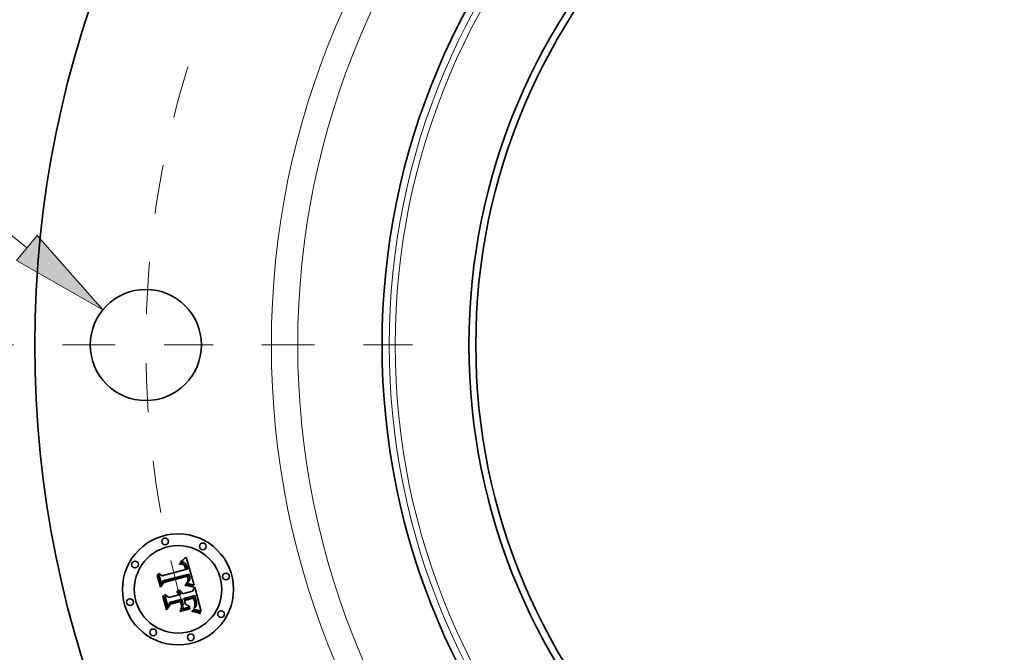
# Model space of a CAD drawing. Extents: x 0 to 10.8, y 0 to 8.3.
# Drawn here: x 1.3 to 3.3, y 4.8 to 6.1 of the extents above; entities that cross this region are included whole.
import ezdxf
from ezdxf.enums import TextEntityAlignment as Align

# ---------------------------------------------------------------- set-up
doc = ezdxf.new("R2010")
doc.units = 0
doc.header["$MEASUREMENT"] = 0
doc.linetypes.add('DASHDOT', pattern=[18.5, 12, -3, 0.5, -3])
doc.layers.get('0').update_dxf_attribs({"lineweight": 13})
doc.styles.get("Standard").update_dxf_attribs({"font": 'isocp.shx'})

# ---------------------------------------------------------------- blocks, each defined once
blk = doc.blocks.new('BLOCK9')
at = {"color": 172, "lineweight": 13, "ltscale": 0.008399}
blk.add_line((-10.7671, 1.8511), (-11.103, 1.8511), dxfattribs=at)
at = {"color": 172, "lineweight": 13, "ltscale": 0.03937}
blk.add_line((-9.5696, 0.8733), (-10.7671, 1.8511), dxfattribs=at)
blk.add_lwpolyline([(-9.6624, 0.7596), (-8.8873, 0.3162), (-9.4767, 0.987)], close=True, dxfattribs=at)
blk.add_solid([(-9.6624, 0.7596), (-8.8873, 0.3162), (-9.6624, 0.7596), (-9.4767, 0.987)], dxfattribs=at)
for s, height, p, p2 in [('%%c', 0.43347, (-12.9603, 1.6343), (-12.5268, 1.6343)), ('1', 0.4335, (-12.0864, 1.6343), (-11.7732, 1.6343)), ('"', 0.4335, (-11.7732, 1.6343), (-11.4553, 1.6343))]:
    blk.add_text(s, height=height, dxfattribs=at).set_placement(p, p2, align=Align.FIT)
blk = doc.blocks.new('BLOCK11')
at = {"color": 7, "linetype": 'DASHDOT', "lineweight": 13, "ltscale": 0.03937}
blk.add_line((-11.0423, 0), (-5.9577, 0), dxfattribs=at)
blk.add_arc((0, 0), 8.5, 162.86301, 197.13699, dxfattribs=at)

msp = doc.modelspace()

# ---------------------------------------------------------------- linework, layer by layer
at = {"color": 7, "lineweight": 35, "ltscale": 4.35823e-05}
msp.add_line((1.6305, 4.9679), (1.6316, 4.9693), dxfattribs=at)
at = {"color": 7, "lineweight": 35, "ltscale": 3.77707e-05}
msp.add_line((1.6316, 4.9693), (1.6329, 4.9702), dxfattribs=at)
at = {"color": 7, "lineweight": 35, "ltscale": 2.85161e-05}
msp.add_line((1.6328, 4.9683), (1.6317, 4.9682), dxfattribs=at)
at = {"color": 7, "lineweight": 35, "ltscale": 2.69116e-05}
msp.add_line((1.6339, 4.9684), (1.6328, 4.9683), dxfattribs=at)
at = {"color": 7, "lineweight": 35, "ltscale": 3.89173e-05}
msp.add_line((1.6329, 4.9702), (1.6341, 4.9711), dxfattribs=at)
at = {"color": 7, "lineweight": 35, "ltscale": 2.54173e-05}
msp.add_line((1.6349, 4.9685), (1.6339, 4.9684), dxfattribs=at)
at = {"color": 7, "lineweight": 35, "ltscale": 4.00693e-05}
msp.add_line((1.6341, 4.9711), (1.6354, 4.972), dxfattribs=at)
at = {"color": 7, "lineweight": 35, "ltscale": 2.40144e-05}
msp.add_line((1.6359, 4.9684), (1.6349, 4.9685), dxfattribs=at)
at = {"color": 7, "lineweight": 35, "ltscale": 4.12431e-05}
msp.add_line((1.6354, 4.972), (1.6367, 4.973), dxfattribs=at)
at = {"color": 7, "lineweight": 35, "ltscale": 2.27337e-05}
msp.add_line((1.6368, 4.9683), (1.6359, 4.9684), dxfattribs=at)
at = {"color": 7, "lineweight": 35, "ltscale": 4.24315e-05}
msp.add_line((1.6367, 4.973), (1.638, 4.9741), dxfattribs=at)
at = {"color": 7, "lineweight": 35, "ltscale": 4.36488e-05}
msp.add_line((1.638, 4.9741), (1.6394, 4.9752), dxfattribs=at)
at = {"color": 7, "lineweight": 35, "ltscale": 4.48627e-05}
msp.add_line((1.6394, 4.9752), (1.6407, 4.9764), dxfattribs=at)
at = {"color": 7, "lineweight": 35, "ltscale": 4.60801e-05}
msp.add_line((1.6407, 4.9764), (1.6421, 4.9776), dxfattribs=at)
at = {"color": 7, "lineweight": 35, "ltscale": 4.73002e-05}
msp.add_line((1.6421, 4.9776), (1.6435, 4.9789), dxfattribs=at)
at = {"color": 7, "lineweight": 35, "ltscale": 0.001486}
msp.add_line((1.6435, 4.9789), (1.6594, 4.9216), dxfattribs=at)
at = {"color": 7, "lineweight": 35, "ltscale": 0.001234}
msp.add_line((1.5944, 4.9405), (1.6421, 4.9533), dxfattribs=at)
at = {"color": 7, "lineweight": 35, "ltscale": 2.83253e-05}
msp.add_line((1.6296, 4.9651), (1.6307, 4.9652), dxfattribs=at)
at = {"color": 7, "lineweight": 35, "ltscale": 3.22532e-05}
msp.add_line((1.6299, 4.9638), (1.6296, 4.9651), dxfattribs=at)
at = {"color": 7, "lineweight": 35, "ltscale": 2.46664e-05}
msp.add_line((1.6309, 4.964), (1.6299, 4.9638), dxfattribs=at)
at = {"color": 7, "lineweight": 35, "ltscale": 3.01773e-05}
msp.add_line((1.6317, 4.9682), (1.6305, 4.9679), dxfattribs=at)
at = {"color": 7, "lineweight": 35, "ltscale": 2.67111e-05}
msp.add_line((1.6307, 4.9652), (1.6318, 4.9654), dxfattribs=at)
at = {"color": 7, "lineweight": 35, "ltscale": 2.32517e-05}
msp.add_line((1.6318, 4.9641), (1.6309, 4.964), dxfattribs=at)
at = {"color": 7, "lineweight": 35, "ltscale": 2.51437e-05}
msp.add_line((1.6318, 4.9654), (1.6328, 4.9654), dxfattribs=at)
at = {"color": 7, "lineweight": 35, "ltscale": 2.18878e-05}
msp.add_line((1.6327, 4.9642), (1.6318, 4.9641), dxfattribs=at)
at = {"color": 7, "lineweight": 35, "ltscale": 2.05891e-05}
msp.add_line((1.6335, 4.9642), (1.6327, 4.9642), dxfattribs=at)
at = {"color": 7, "lineweight": 35, "ltscale": 2.36538e-05}
msp.add_line((1.6328, 4.9654), (1.6337, 4.9654), dxfattribs=at)
at = {"color": 7, "lineweight": 35, "ltscale": 1.9377e-05}
msp.add_line((1.6343, 4.9641), (1.6335, 4.9642), dxfattribs=at)
at = {"color": 7, "lineweight": 35, "ltscale": 2.22428e-05}
msp.add_line((1.6337, 4.9654), (1.6346, 4.9654), dxfattribs=at)
at = {"color": 7, "lineweight": 35, "ltscale": 3.54243e-05}
msp.add_line((1.6357, 4.9639), (1.6343, 4.9641), dxfattribs=at)
at = {"color": 7, "lineweight": 35, "ltscale": 2.09174e-05}
msp.add_line((1.6346, 4.9654), (1.6355, 4.9653), dxfattribs=at)
at = {"color": 7, "lineweight": 35, "ltscale": 1.97096e-05}
msp.add_line((1.6355, 4.9653), (1.6362, 4.9651), dxfattribs=at)
at = {"color": 7, "lineweight": 35, "ltscale": 3.1821e-05}
msp.add_line((1.6369, 4.9635), (1.6357, 4.9639), dxfattribs=at)
at = {"color": 7, "lineweight": 35, "ltscale": 1.86623e-05}
msp.add_line((1.6362, 4.9651), (1.6369, 4.9649), dxfattribs=at)
at = {"color": 7, "lineweight": 35, "ltscale": 2.16323e-05}
msp.add_line((1.6376, 4.9681), (1.6368, 4.9683), dxfattribs=at)
at = {"color": 7, "lineweight": 35, "ltscale": 1.77469e-05}
msp.add_line((1.6369, 4.9649), (1.6376, 4.9646), dxfattribs=at)
at = {"color": 7, "lineweight": 35, "ltscale": 2.98809e-05}
msp.add_line((1.6379, 4.9628), (1.6369, 4.9635), dxfattribs=at)
at = {"color": 7, "lineweight": 35, "ltscale": 2.06662e-05}
msp.add_line((1.6384, 4.9679), (1.6376, 4.9681), dxfattribs=at)
at = {"color": 7, "lineweight": 35, "ltscale": 3.3983e-05}
msp.add_line((1.6376, 4.9646), (1.6387, 4.9639), dxfattribs=at)
at = {"color": 7, "lineweight": 35, "ltscale": 3.18479e-05}
msp.add_line((1.6388, 4.9619), (1.6379, 4.9628), dxfattribs=at)
at = {"color": 7, "lineweight": 35, "ltscale": 1.99298e-05}
msp.add_line((1.6392, 4.9676), (1.6384, 4.9679), dxfattribs=at)
at = {"color": 7, "lineweight": 35, "ltscale": 1.75809e-05}
msp.add_line((1.6387, 4.9639), (1.6393, 4.9634), dxfattribs=at)
at = {"color": 7, "lineweight": 35, "ltscale": 1.72272e-05}
msp.add_line((1.6392, 4.9614), (1.6388, 4.9619), dxfattribs=at)
at = {"color": 7, "lineweight": 35, "ltscale": 1.94031e-05}
msp.add_line((1.6398, 4.9672), (1.6392, 4.9676), dxfattribs=at)
at = {"color": 7, "lineweight": 35, "ltscale": 1.82957e-05}
msp.add_line((1.6396, 4.9608), (1.6392, 4.9614), dxfattribs=at)
at = {"color": 7, "lineweight": 35, "ltscale": 1.84051e-05}
msp.add_line((1.6393, 4.9634), (1.6398, 4.9629), dxfattribs=at)
at = {"color": 7, "lineweight": 35, "ltscale": 1.94385e-05}
msp.add_line((1.64, 4.9601), (1.6396, 4.9608), dxfattribs=at)
at = {"color": 7, "lineweight": 35, "ltscale": 1.94679e-05}
msp.add_line((1.6405, 4.9667), (1.6398, 4.9672), dxfattribs=at)
at = {"color": 7, "lineweight": 35, "ltscale": 1.93493e-05}
msp.add_line((1.6398, 4.9629), (1.6402, 4.9623), dxfattribs=at)
at = {"color": 7, "lineweight": 35, "ltscale": 2.06868e-05}
msp.add_line((1.6404, 4.9593), (1.64, 4.9601), dxfattribs=at)
at = {"color": 7, "lineweight": 35, "ltscale": 2.04596e-05}
msp.add_line((1.6402, 4.9623), (1.6407, 4.9616), dxfattribs=at)
at = {"color": 7, "lineweight": 35, "ltscale": 2.20072e-05}
msp.add_line((1.6407, 4.9585), (1.6404, 4.9593), dxfattribs=at)
at = {"color": 7, "lineweight": 35, "ltscale": 2.01336e-05}
msp.add_line((1.6411, 4.9662), (1.6405, 4.9667), dxfattribs=at)
at = {"color": 7, "lineweight": 35, "ltscale": 2.17074e-05}
msp.add_line((1.6407, 4.9616), (1.6411, 4.9608), dxfattribs=at)
at = {"color": 7, "lineweight": 35, "ltscale": 2.33907e-05}
msp.add_line((1.641, 4.9576), (1.6407, 4.9585), dxfattribs=at)
at = {"color": 7, "lineweight": 35, "ltscale": 2.48102e-05}
msp.add_line((1.6413, 4.9567), (1.641, 4.9576), dxfattribs=at)
at = {"color": 7, "lineweight": 35, "ltscale": 2.10209e-05}
msp.add_line((1.6417, 4.9656), (1.6411, 4.9662), dxfattribs=at)
at = {"color": 7, "lineweight": 35, "ltscale": 2.30374e-05}
msp.add_line((1.6411, 4.9608), (1.6415, 4.96), dxfattribs=at)
at = {"color": 7, "lineweight": 35, "ltscale": 8.80645e-05}
msp.add_line((1.6421, 4.9533), (1.6413, 4.9567), dxfattribs=at)
at = {"color": 7, "lineweight": 35, "ltscale": 2.4439e-05}
msp.add_line((1.6415, 4.96), (1.6419, 4.9591), dxfattribs=at)
at = {"color": 7, "lineweight": 35, "ltscale": 2.20711e-05}
msp.add_line((1.6422, 4.9649), (1.6417, 4.9656), dxfattribs=at)
at = {"color": 7, "lineweight": 35, "ltscale": 2.59445e-05}
msp.add_line((1.6419, 4.9591), (1.6422, 4.9581), dxfattribs=at)
at = {"color": 7, "lineweight": 35, "ltscale": 2.33044e-05}
msp.add_line((1.6427, 4.9641), (1.6422, 4.9649), dxfattribs=at)
at = {"color": 7, "lineweight": 35, "ltscale": 2.7477e-05}
msp.add_line((1.6422, 4.9581), (1.6425, 4.957), dxfattribs=at)
at = {"color": 7, "lineweight": 35, "ltscale": 7.44249e-05}
msp.add_line((1.6425, 4.957), (1.6432, 4.9541), dxfattribs=at)
at = {"color": 7, "lineweight": 35, "ltscale": 2.46654e-05}
msp.add_line((1.6432, 4.9632), (1.6427, 4.9641), dxfattribs=at)
at = {"color": 7, "lineweight": 35, "ltscale": 2.61683e-05}
msp.add_line((1.6436, 4.9623), (1.6432, 4.9632), dxfattribs=at)
at = {"color": 7, "lineweight": 35, "ltscale": 6.22857e-05}
msp.add_line((1.6432, 4.9541), (1.6457, 4.9542), dxfattribs=at)
at = {"color": 7, "lineweight": 35, "ltscale": 2.77161e-05}
msp.add_line((1.644, 4.9613), (1.6436, 4.9623), dxfattribs=at)
at = {"color": 7, "lineweight": 35, "ltscale": 2.93933e-05}
msp.add_line((1.6444, 4.9602), (1.644, 4.9613), dxfattribs=at)
at = {"color": 7, "lineweight": 35, "ltscale": 3.11076e-05}
msp.add_line((1.6448, 4.959), (1.6444, 4.9602), dxfattribs=at)
at = {"color": 7, "lineweight": 35, "ltscale": 2.30694e-05}
msp.add_line((1.645, 4.9581), (1.6448, 4.959), dxfattribs=at)
at = {"color": 7, "lineweight": 35, "ltscale": 2.35833e-05}
msp.add_line((1.6452, 4.9571), (1.645, 4.9581), dxfattribs=at)
at = {"color": 7, "lineweight": 35, "ltscale": 2.41117e-05}
msp.add_line((1.6454, 4.9562), (1.6452, 4.9571), dxfattribs=at)
at = {"color": 7, "lineweight": 35, "ltscale": 2.46521e-05}
msp.add_line((1.6456, 4.9552), (1.6454, 4.9562), dxfattribs=at)
at = {"color": 7, "lineweight": 35, "ltscale": 2.5189e-05}
msp.add_line((1.6457, 4.9542), (1.6456, 4.9552), dxfattribs=at)
at = {"color": 7, "lineweight": 35, "ltscale": 4.40011e-05}
msp.add_line((1.584, 4.9414), (1.585, 4.9429), dxfattribs=at)
at = {"color": 7, "lineweight": 35, "ltscale": 0.000633814}
msp.add_line((1.5905, 4.917), (1.584, 4.9414), dxfattribs=at)
at = {"color": 7, "lineweight": 35, "ltscale": 0.00059413}
msp.add_line((1.585, 4.9429), (1.5911, 4.9199), dxfattribs=at)
at = {"color": 7, "lineweight": 35, "ltscale": 0.000566831}
msp.add_line((1.5929, 4.9238), (1.587, 4.9457), dxfattribs=at)
at = {"color": 7, "lineweight": 35, "ltscale": 0.0002263}
msp.add_line((1.587, 4.9457), (1.5944, 4.9405), dxfattribs=at)
at = {"color": 7, "lineweight": 35, "ltscale": 0.000252274}
msp.add_line((1.5911, 4.9199), (1.5967, 4.9283), dxfattribs=at)
at = {"color": 7, "lineweight": 35, "ltscale": 0.000199247}
msp.add_line((1.5966, 4.9309), (1.5929, 4.9238), dxfattribs=at)
at = {"color": 7, "lineweight": 35, "ltscale": 0.001345}
msp.add_line((1.6487, 4.9442), (1.5966, 4.9309), dxfattribs=at)
at = {"color": 7, "lineweight": 35, "ltscale": 0.001292}
msp.add_line((1.5967, 4.9283), (1.6467, 4.9417), dxfattribs=at)
at = {"color": 7, "lineweight": 35, "ltscale": 0.001247}
msp.add_line((1.6457, 4.9398), (1.5975, 4.927), dxfattribs=at)
at = {"color": 7, "lineweight": 35, "ltscale": 1.831e-05}
msp.add_line((1.6459, 4.9392), (1.6457, 4.9398), dxfattribs=at)
at = {"color": 7, "lineweight": 35, "ltscale": 1.78145e-05}
msp.add_line((1.6462, 4.9385), (1.6459, 4.9392), dxfattribs=at)
at = {"color": 7, "lineweight": 35, "ltscale": 1.73427e-05}
msp.add_line((1.6464, 4.9378), (1.6462, 4.9385), dxfattribs=at)
at = {"color": 7, "lineweight": 35, "ltscale": 2.27158e-05}
msp.add_line((1.6463, 4.9286), (1.6465, 4.9294), dxfattribs=at)
at = {"color": 7, "lineweight": 35, "ltscale": 1.24249e-05}
msp.add_line((1.6466, 4.9289), (1.6463, 4.9286), dxfattribs=at)
at = {"color": 7, "lineweight": 35, "ltscale": 2.52253e-05}
msp.add_line((1.6466, 4.9368), (1.6464, 4.9378), dxfattribs=at)
at = {"color": 7, "lineweight": 35, "ltscale": 2.26753e-05}
msp.add_line((1.6465, 4.9294), (1.6467, 4.9303), dxfattribs=at)
at = {"color": 7, "lineweight": 35, "ltscale": 2.46698e-05}
msp.add_line((1.6468, 4.9359), (1.6466, 4.9368), dxfattribs=at)
at = {"color": 7, "lineweight": 35, "ltscale": 2.35474e-05}
msp.add_line((1.6473, 4.9296), (1.6466, 4.9289), dxfattribs=at)
at = {"color": 7, "lineweight": 35, "ltscale": 6.69949e-05}
msp.add_line((1.6467, 4.9417), (1.6474, 4.9391), dxfattribs=at)
at = {"color": 7, "lineweight": 35, "ltscale": 2.27056e-05}
msp.add_line((1.6467, 4.9303), (1.6469, 4.9312), dxfattribs=at)
at = {"color": 7, "lineweight": 35, "ltscale": 2.41271e-05}
msp.add_line((1.6469, 4.9349), (1.6468, 4.9359), dxfattribs=at)
at = {"color": 7, "lineweight": 35, "ltscale": 2.36911e-05}
msp.add_line((1.647, 4.934), (1.6469, 4.9349), dxfattribs=at)
at = {"color": 7, "lineweight": 35, "ltscale": 2.2837e-05}
msp.add_line((1.6469, 4.9312), (1.647, 4.9321), dxfattribs=at)
at = {"color": 7, "lineweight": 35, "ltscale": 2.33343e-05}
msp.add_line((1.647, 4.933), (1.647, 4.934), dxfattribs=at)
at = {"color": 7, "lineweight": 35, "ltscale": 2.30314e-05}
msp.add_line((1.647, 4.9321), (1.647, 4.933), dxfattribs=at)
at = {"color": 7, "lineweight": 35, "ltscale": 2.27339e-05}
msp.add_line((1.647, 4.9279), (1.6477, 4.9285), dxfattribs=at)
at = {"color": 7, "lineweight": 35, "ltscale": 2.22147e-05}
msp.add_line((1.6478, 4.9303), (1.6473, 4.9296), dxfattribs=at)
at = {"color": 7, "lineweight": 35, "ltscale": 2.33608e-05}
msp.add_line((1.6474, 4.9391), (1.6476, 4.9382), dxfattribs=at)
at = {"color": 7, "lineweight": 35, "ltscale": 2.19739e-05}
msp.add_line((1.6476, 4.9382), (1.6478, 4.9374), dxfattribs=at)
at = {"color": 7, "lineweight": 35, "ltscale": 2.14966e-05}
msp.add_line((1.6477, 4.9285), (1.6483, 4.9291), dxfattribs=at)
at = {"color": 7, "lineweight": 35, "ltscale": 2.05786e-05}
msp.add_line((1.6478, 4.9374), (1.648, 4.9366), dxfattribs=at)
at = {"color": 7, "lineweight": 35, "ltscale": 2.14057e-05}
msp.add_line((1.6481, 4.9311), (1.6478, 4.9303), dxfattribs=at)
at = {"color": 7, "lineweight": 35, "ltscale": 1.91925e-05}
msp.add_line((1.648, 4.9366), (1.6482, 4.9358), dxfattribs=at)
at = {"color": 7, "lineweight": 35, "ltscale": 2.11796e-05}
msp.add_line((1.6484, 4.9319), (1.6481, 4.9311), dxfattribs=at)
at = {"color": 7, "lineweight": 35, "ltscale": 1.78541e-05}
msp.add_line((1.6482, 4.9358), (1.6483, 4.9351), dxfattribs=at)
at = {"color": 7, "lineweight": 35, "ltscale": 3.16447e-05}
msp.add_line((1.6483, 4.9351), (1.6484, 4.9338), dxfattribs=at)
at = {"color": 7, "lineweight": 35, "ltscale": 2.03152e-05}
msp.add_line((1.6483, 4.9291), (1.6489, 4.9297), dxfattribs=at)
at = {"color": 7, "lineweight": 35, "ltscale": 2.64269e-05}
msp.add_line((1.6484, 4.9338), (1.6484, 4.9328), dxfattribs=at)
at = {"color": 7, "lineweight": 35, "ltscale": 2.20141e-05}
msp.add_line((1.6484, 4.9328), (1.6484, 4.9319), dxfattribs=at)
at = {"color": 7, "lineweight": 35, "ltscale": 2.23994e-05}
msp.add_line((1.649, 4.9434), (1.6487, 4.9442), dxfattribs=at)
at = {"color": 7, "lineweight": 35, "ltscale": 1.92676e-05}
msp.add_line((1.6489, 4.9297), (1.6493, 4.9303), dxfattribs=at)
at = {"color": 7, "lineweight": 35, "ltscale": 2.23713e-05}
msp.add_line((1.6493, 4.9425), (1.649, 4.9434), dxfattribs=at)
at = {"color": 7, "lineweight": 35, "ltscale": 2.23493e-05}
msp.add_line((1.6496, 4.9417), (1.6493, 4.9425), dxfattribs=at)
at = {"color": 7, "lineweight": 35, "ltscale": 1.83125e-05}
msp.add_line((1.6493, 4.9303), (1.6497, 4.9309), dxfattribs=at)
at = {"color": 7, "lineweight": 35, "ltscale": 2.23359e-05}
msp.add_line((1.6498, 4.9408), (1.6496, 4.9417), dxfattribs=at)
at = {"color": 7, "lineweight": 35, "ltscale": 1.75233e-05}
msp.add_line((1.6497, 4.9309), (1.65, 4.9315), dxfattribs=at)
at = {"color": 7, "lineweight": 35, "ltscale": 2.23288e-05}
msp.add_line((1.6501, 4.9399), (1.6498, 4.9408), dxfattribs=at)
at = {"color": 7, "lineweight": 35, "ltscale": 1.7398e-05}
msp.add_line((1.65, 4.9315), (1.6503, 4.9322), dxfattribs=at)
at = {"color": 7, "lineweight": 35, "ltscale": 2.65823e-05}
msp.add_line((1.6503, 4.9389), (1.6501, 4.9399), dxfattribs=at)
at = {"color": 7, "lineweight": 35, "ltscale": 2.52374e-05}
msp.add_line((1.6505, 4.9379), (1.6503, 4.9389), dxfattribs=at)
at = {"color": 7, "lineweight": 35, "ltscale": 1.79571e-05}
msp.add_line((1.6503, 4.9322), (1.6505, 4.9329), dxfattribs=at)
at = {"color": 7, "lineweight": 35, "ltscale": 2.39447e-05}
msp.add_line((1.6506, 4.937), (1.6505, 4.9379), dxfattribs=at)
at = {"color": 7, "lineweight": 35, "ltscale": 1.86637e-05}
msp.add_line((1.6505, 4.9329), (1.6506, 4.9336), dxfattribs=at)
at = {"color": 7, "lineweight": 35, "ltscale": 2.27029e-05}
msp.add_line((1.6507, 4.9361), (1.6506, 4.937), dxfattribs=at)
at = {"color": 7, "lineweight": 35, "ltscale": 1.95146e-05}
msp.add_line((1.6506, 4.9336), (1.6507, 4.9344), dxfattribs=at)
at = {"color": 7, "lineweight": 35, "ltscale": 2.1555e-05}
msp.add_line((1.6508, 4.9352), (1.6507, 4.9361), dxfattribs=at)
at = {"color": 7, "lineweight": 35, "ltscale": 2.04754e-05}
msp.add_line((1.6507, 4.9344), (1.6508, 4.9352), dxfattribs=at)
at = {"color": 7, "lineweight": 35, "ltscale": 0.000305403}
msp.add_line((1.5975, 4.927), (1.5905, 4.917), dxfattribs=at)
at = {"color": 7, "lineweight": 35, "ltscale": 3.51231e-05}
msp.add_line((1.6238, 4.9073), (1.6246, 4.9085), dxfattribs=at)
at = {"color": 7, "lineweight": 35, "ltscale": 2.11772e-05}
msp.add_line((1.6246, 4.9085), (1.6253, 4.9081), dxfattribs=at)
at = {"color": 7, "lineweight": 35, "ltscale": 2.07905e-05}
msp.add_line((1.6253, 4.9081), (1.626, 4.9076), dxfattribs=at)
at = {"color": 7, "lineweight": 35, "ltscale": 2.16683e-05}
msp.add_line((1.6259, 4.9108), (1.6265, 4.9113), dxfattribs=at)
at = {"color": 7, "lineweight": 35, "ltscale": 2.48068e-05}
msp.add_line((1.6267, 4.9103), (1.6259, 4.9108), dxfattribs=at)
at = {"color": 7, "lineweight": 35, "ltscale": 3.32337e-05}
msp.add_line((1.6265, 4.9113), (1.6279, 4.9111), dxfattribs=at)
at = {"color": 7, "lineweight": 35, "ltscale": 2.39583e-05}
msp.add_line((1.6275, 4.9098), (1.6267, 4.9103), dxfattribs=at)
at = {"color": 7, "lineweight": 35, "ltscale": 2.32237e-05}
msp.add_line((1.6283, 4.9092), (1.6275, 4.9098), dxfattribs=at)
at = {"color": 7, "lineweight": 35, "ltscale": 3.17141e-05}
msp.add_line((1.6279, 4.9111), (1.6291, 4.9108), dxfattribs=at)
at = {"color": 7, "lineweight": 35, "ltscale": 2.26358e-05}
msp.add_line((1.629, 4.9086), (1.6283, 4.9092), dxfattribs=at)
at = {"color": 7, "lineweight": 35, "ltscale": 2.22219e-05}
msp.add_line((1.6296, 4.9079), (1.629, 4.9086), dxfattribs=at)
at = {"color": 7, "lineweight": 35, "ltscale": 3.06748e-05}
msp.add_line((1.6291, 4.9108), (1.6303, 4.9104), dxfattribs=at)
at = {"color": 7, "lineweight": 35, "ltscale": 3.01097e-05}
msp.add_line((1.6303, 4.9104), (1.6313, 4.9098), dxfattribs=at)
at = {"color": 7, "lineweight": 35, "ltscale": 3.00532e-05}
msp.add_line((1.6313, 4.9098), (1.6323, 4.9091), dxfattribs=at)
at = {"color": 7, "lineweight": 35, "ltscale": 3.05051e-05}
msp.add_line((1.6323, 4.9091), (1.6332, 4.9083), dxfattribs=at)
at = {"color": 7, "lineweight": 35, "ltscale": 3.14856e-05}
msp.add_line((1.6332, 4.9083), (1.634, 4.9073), dxfattribs=at)
at = {"color": 7, "lineweight": 35, "ltscale": 0.000523431}
msp.add_line((1.6359, 4.9036), (1.6561, 4.9091), dxfattribs=at)
at = {"color": 7, "lineweight": 35, "ltscale": 3.41307e-05}
msp.add_line((1.6413, 4.921), (1.6414, 4.9223), dxfattribs=at)
at = {"color": 7, "lineweight": 35, "ltscale": 5.26228e-05}
msp.add_line((1.6434, 4.9207), (1.6413, 4.921), dxfattribs=at)
at = {"color": 7, "lineweight": 35, "ltscale": 6.48011e-05}
msp.add_line((1.6414, 4.9223), (1.644, 4.9221), dxfattribs=at)
at = {"color": 7, "lineweight": 35, "ltscale": 2.63095e-05}
msp.add_line((1.643, 4.9246), (1.6435, 4.9256), dxfattribs=at)
at = {"color": 7, "lineweight": 35, "ltscale": 2.46051e-05}
msp.add_line((1.644, 4.9246), (1.643, 4.9246), dxfattribs=at)
at = {"color": 7, "lineweight": 35, "ltscale": 4.98851e-05}
msp.add_line((1.6454, 4.9205), (1.6434, 4.9207), dxfattribs=at)
at = {"color": 7, "lineweight": 35, "ltscale": 2.84102e-05}
msp.add_line((1.6435, 4.9256), (1.6445, 4.9261), dxfattribs=at)
at = {"color": 7, "lineweight": 35, "ltscale": 2.38693e-05}
msp.add_line((1.6449, 4.9245), (1.644, 4.9246), dxfattribs=at)
at = {"color": 7, "lineweight": 35, "ltscale": 5.00789e-05}
msp.add_line((1.644, 4.9221), (1.646, 4.9219), dxfattribs=at)
at = {"color": 7, "lineweight": 35, "ltscale": 2.6935e-05}
msp.add_line((1.6445, 4.9261), (1.6454, 4.9267), dxfattribs=at)
at = {"color": 7, "lineweight": 35, "ltscale": 2.31666e-05}
msp.add_line((1.6459, 4.9245), (1.6449, 4.9245), dxfattribs=at)
at = {"color": 7, "lineweight": 35, "ltscale": 2.54777e-05}
msp.add_line((1.6454, 4.9267), (1.6463, 4.9273), dxfattribs=at)
at = {"color": 7, "lineweight": 35, "ltscale": 4.71574e-05}
msp.add_line((1.6473, 4.9202), (1.6454, 4.9205), dxfattribs=at)
at = {"color": 7, "lineweight": 35, "ltscale": 2.24645e-05}
msp.add_line((1.6468, 4.9244), (1.6459, 4.9245), dxfattribs=at)
at = {"color": 7, "lineweight": 35, "ltscale": 4.71354e-05}
msp.add_line((1.646, 4.9219), (1.6479, 4.9216), dxfattribs=at)
at = {"color": 7, "lineweight": 35, "ltscale": 2.40851e-05}
msp.add_line((1.6463, 4.9273), (1.647, 4.9279), dxfattribs=at)
at = {"color": 7, "lineweight": 35, "ltscale": 2.17692e-05}
msp.add_line((1.6476, 4.9243), (1.6468, 4.9244), dxfattribs=at)
at = {"color": 7, "lineweight": 35, "ltscale": 4.44472e-05}
msp.add_line((1.649, 4.92), (1.6473, 4.9202), dxfattribs=at)
at = {"color": 7, "lineweight": 35, "ltscale": 2.10814e-05}
msp.add_line((1.6485, 4.9242), (1.6476, 4.9243), dxfattribs=at)
at = {"color": 7, "lineweight": 35, "ltscale": 4.42039e-05}
msp.add_line((1.6479, 4.9216), (1.6496, 4.9214), dxfattribs=at)
at = {"color": 7, "lineweight": 35, "ltscale": 2.0386e-05}
msp.add_line((1.6493, 4.924), (1.6485, 4.9242), dxfattribs=at)
at = {"color": 7, "lineweight": 35, "ltscale": 4.17698e-05}
msp.add_line((1.6507, 4.9196), (1.649, 4.92), dxfattribs=at)
at = {"color": 7, "lineweight": 35, "ltscale": 1.97229e-05}
msp.add_line((1.65, 4.9239), (1.6493, 4.924), dxfattribs=at)
at = {"color": 7, "lineweight": 35, "ltscale": 4.13177e-05}
msp.add_line((1.6496, 4.9214), (1.6512, 4.9211), dxfattribs=at)
at = {"color": 7, "lineweight": 35, "ltscale": 1.90629e-05}
msp.add_line((1.6508, 4.9237), (1.65, 4.9239), dxfattribs=at)
at = {"color": 7, "lineweight": 35, "ltscale": 3.91129e-05}
msp.add_line((1.6522, 4.9193), (1.6507, 4.9196), dxfattribs=at)
at = {"color": 7, "lineweight": 35, "ltscale": 1.84292e-05}
msp.add_line((1.6515, 4.9236), (1.6508, 4.9237), dxfattribs=at)
at = {"color": 7, "lineweight": 35, "ltscale": 3.84527e-05}
msp.add_line((1.6512, 4.9211), (1.6527, 4.9207), dxfattribs=at)
at = {"color": 7, "lineweight": 35, "ltscale": 0.000183266}
msp.add_line((1.6586, 4.9218), (1.6515, 4.9236), dxfattribs=at)
at = {"color": 7, "lineweight": 35, "ltscale": 3.65065e-05}
msp.add_line((1.6536, 4.919), (1.6522, 4.9193), dxfattribs=at)
at = {"color": 7, "lineweight": 35, "ltscale": 3.56487e-05}
msp.add_line((1.6527, 4.9207), (1.6541, 4.9204), dxfattribs=at)
at = {"color": 7, "lineweight": 35, "ltscale": 3.39112e-05}
msp.add_line((1.6549, 4.9186), (1.6536, 4.919), dxfattribs=at)
at = {"color": 7, "lineweight": 35, "ltscale": 3.29102e-05}
msp.add_line((1.6541, 4.9204), (1.6554, 4.92), dxfattribs=at)
at = {"color": 7, "lineweight": 35, "ltscale": 3.13925e-05}
msp.add_line((1.6561, 4.9182), (1.6549, 4.9186), dxfattribs=at)
at = {"color": 7, "lineweight": 35, "ltscale": 3.02306e-05}
msp.add_line((1.6554, 4.92), (1.6565, 4.9196), dxfattribs=at)
at = {"color": 7, "lineweight": 35, "ltscale": 2.89409e-05}
msp.add_line((1.6572, 4.9178), (1.6561, 4.9182), dxfattribs=at)
at = {"color": 7, "lineweight": 35, "ltscale": 0.000231615}
msp.add_line((1.6561, 4.9091), (1.6606, 4.9172), dxfattribs=at)
at = {"color": 7, "lineweight": 35, "ltscale": 2.76331e-05}
msp.add_line((1.6565, 4.9196), (1.6575, 4.9191), dxfattribs=at)
at = {"color": 7, "lineweight": 35, "ltscale": 3.5526e-05}
msp.add_line((1.6575, 4.9191), (1.6572, 4.9178), dxfattribs=at)
at = {"color": 7, "lineweight": 35, "ltscale": 1.99826e-05}
msp.add_line((1.6594, 4.9216), (1.6586, 4.9218), dxfattribs=at)
at = {"color": 7, "lineweight": 35, "ltscale": 0.001287}
msp.add_line((1.6606, 4.9172), (1.6739, 4.8674), dxfattribs=at)
at = {"color": 7, "lineweight": 35, "ltscale": 4.56349e-05}
msp.add_line((1.5954, 4.8988), (1.5964, 4.9003), dxfattribs=at)
at = {"color": 7, "lineweight": 35, "ltscale": 0.000718172}
msp.add_line((1.6028, 4.871), (1.5954, 4.8988), dxfattribs=at)
at = {"color": 7, "lineweight": 35, "ltscale": 0.000679709}
msp.add_line((1.5964, 4.9003), (1.6034, 4.8741), dxfattribs=at)
at = {"color": 7, "lineweight": 35, "ltscale": 0.00060901}
msp.add_line((1.6057, 4.8787), (1.5994, 4.9022), dxfattribs=at)
at = {"color": 7, "lineweight": 35, "ltscale": 0.000258591}
msp.add_line((1.5994, 4.9022), (1.6077, 4.8961), dxfattribs=at)
at = {"color": 7, "lineweight": 35, "ltscale": 0.000533356}
msp.add_line((1.6077, 4.8961), (1.6283, 4.9016), dxfattribs=at)
at = {"color": 7, "lineweight": 35, "ltscale": 0.000579251}
msp.add_line((1.6101, 4.8833), (1.6325, 4.8893), dxfattribs=at)
at = {"color": 7, "lineweight": 35, "ltscale": 0.000625145}
msp.add_line((1.6344, 4.893), (1.6103, 4.8865), dxfattribs=at)
at = {"color": 7, "lineweight": 35, "ltscale": 2.00326e-05}
msp.add_line((1.6245, 4.9069), (1.6238, 4.9073), dxfattribs=at)
at = {"color": 7, "lineweight": 35, "ltscale": 1.94208e-05}
msp.add_line((1.6251, 4.9064), (1.6245, 4.9069), dxfattribs=at)
at = {"color": 7, "lineweight": 35, "ltscale": 1.89387e-05}
msp.add_line((1.6257, 4.906), (1.6251, 4.9064), dxfattribs=at)
at = {"color": 7, "lineweight": 35, "ltscale": 1.85781e-05}
msp.add_line((1.6262, 4.9054), (1.6257, 4.906), dxfattribs=at)
at = {"color": 7, "lineweight": 35, "ltscale": 2.05385e-05}
msp.add_line((1.626, 4.9076), (1.6266, 4.9071), dxfattribs=at)
at = {"color": 7, "lineweight": 35, "ltscale": 1.8296e-05}
msp.add_line((1.6267, 4.9049), (1.6262, 4.9054), dxfattribs=at)
at = {"color": 7, "lineweight": 35, "ltscale": 2.04898e-05}
msp.add_line((1.6266, 4.9071), (1.6272, 4.9065), dxfattribs=at)
at = {"color": 7, "lineweight": 35, "ltscale": 1.81683e-05}
msp.add_line((1.6271, 4.9043), (1.6267, 4.9049), dxfattribs=at)
at = {"color": 7, "lineweight": 35, "ltscale": 1.81726e-05}
msp.add_line((1.6275, 4.9037), (1.6271, 4.9043), dxfattribs=at)
at = {"color": 7, "lineweight": 35, "ltscale": 2.05698e-05}
msp.add_line((1.6272, 4.9065), (1.6277, 4.9059), dxfattribs=at)
at = {"color": 7, "lineweight": 35, "ltscale": 1.82812e-05}
msp.add_line((1.6278, 4.903), (1.6275, 4.9037), dxfattribs=at)
at = {"color": 7, "lineweight": 35, "ltscale": 2.08263e-05}
msp.add_line((1.6277, 4.9059), (1.6282, 4.9052), dxfattribs=at)
at = {"color": 7, "lineweight": 35, "ltscale": 1.85139e-05}
msp.add_line((1.6281, 4.9023), (1.6278, 4.903), dxfattribs=at)
at = {"color": 7, "lineweight": 35, "ltscale": 1.88841e-05}
msp.add_line((1.6283, 4.9016), (1.6281, 4.9023), dxfattribs=at)
at = {"color": 7, "lineweight": 35, "ltscale": 2.12605e-05}
msp.add_line((1.6282, 4.9052), (1.6286, 4.9045), dxfattribs=at)
at = {"color": 7, "lineweight": 35, "ltscale": 2.18293e-05}
msp.add_line((1.6286, 4.9045), (1.629, 4.9037), dxfattribs=at)
at = {"color": 7, "lineweight": 35, "ltscale": 2.25239e-05}
msp.add_line((1.629, 4.9037), (1.6293, 4.9028), dxfattribs=at)
at = {"color": 7, "lineweight": 35, "ltscale": 2.33561e-05}
msp.add_line((1.6293, 4.9028), (1.6296, 4.902), dxfattribs=at)
at = {"color": 7, "lineweight": 35, "ltscale": 2.19891e-05}
msp.add_line((1.6301, 4.9072), (1.6296, 4.9079), dxfattribs=at)
at = {"color": 7, "lineweight": 35, "ltscale": 5.82966e-05}
msp.add_line((1.6296, 4.902), (1.6319, 4.9026), dxfattribs=at)
at = {"color": 7, "lineweight": 35, "ltscale": 2.19139e-05}
msp.add_line((1.6306, 4.9065), (1.6301, 4.9072), dxfattribs=at)
at = {"color": 7, "lineweight": 35, "ltscale": 2.20295e-05}
msp.add_line((1.631, 4.9057), (1.6306, 4.9065), dxfattribs=at)
at = {"color": 7, "lineweight": 35, "ltscale": 2.23176e-05}
msp.add_line((1.6313, 4.9049), (1.631, 4.9057), dxfattribs=at)
at = {"color": 7, "lineweight": 35, "ltscale": 2.27947e-05}
msp.add_line((1.6316, 4.904), (1.6313, 4.9049), dxfattribs=at)
at = {"color": 7, "lineweight": 35, "ltscale": 1.87712e-05}
msp.add_line((1.6317, 4.9033), (1.6316, 4.904), dxfattribs=at)
at = {"color": 7, "lineweight": 35, "ltscale": 1.85252e-05}
msp.add_line((1.6319, 4.9026), (1.6317, 4.9033), dxfattribs=at)
at = {"color": 7, "lineweight": 35, "ltscale": 0.000249304}
msp.add_line((1.6325, 4.8893), (1.6351, 4.8797), dxfattribs=at)
at = {"color": 7, "lineweight": 35, "ltscale": 3.29211e-05}
msp.add_line((1.634, 4.9073), (1.6347, 4.9062), dxfattribs=at)
at = {"color": 7, "lineweight": 35, "ltscale": 0.000284035}
msp.add_line((1.6374, 4.882), (1.6344, 4.893), dxfattribs=at)
at = {"color": 7, "lineweight": 35, "ltscale": 3.47152e-05}
msp.add_line((1.6347, 4.9062), (1.6353, 4.905), dxfattribs=at)
at = {"color": 7, "lineweight": 35, "ltscale": 3.68904e-05}
msp.add_line((1.6353, 4.905), (1.6359, 4.9036), dxfattribs=at)
at = {"color": 7, "lineweight": 35, "ltscale": 0.000580489}
msp.add_line((1.6609, 4.9001), (1.6385, 4.894), dxfattribs=at)
at = {"color": 7, "lineweight": 35, "ltscale": 7.56703e-05}
msp.add_line((1.6385, 4.894), (1.6392, 4.8911), dxfattribs=at)
at = {"color": 7, "lineweight": 35, "ltscale": 0.000512267}
msp.add_line((1.6392, 4.8911), (1.659, 4.8964), dxfattribs=at)
at = {"color": 7, "lineweight": 35, "ltscale": 0.000478775}
msp.add_line((1.6581, 4.8949), (1.6396, 4.8899), dxfattribs=at)
at = {"color": 7, "lineweight": 35, "ltscale": 0.000187292}
msp.add_line((1.6396, 4.8899), (1.6415, 4.8827), dxfattribs=at)
at = {"color": 7, "lineweight": 35, "ltscale": 3.08035e-05}
msp.add_line((1.6585, 4.8937), (1.6581, 4.8949), dxfattribs=at)
at = {"color": 7, "lineweight": 35, "ltscale": 2.86763e-05}
msp.add_line((1.6588, 4.8926), (1.6585, 4.8937), dxfattribs=at)
at = {"color": 7, "lineweight": 35, "ltscale": 2.65711e-05}
msp.add_line((1.6592, 4.8916), (1.6588, 4.8926), dxfattribs=at)
at = {"color": 7, "lineweight": 35, "ltscale": 3.59901e-05}
msp.add_line((1.659, 4.8964), (1.6595, 4.8951), dxfattribs=at)
at = {"color": 7, "lineweight": 35, "ltscale": 2.4472e-05}
msp.add_line((1.6594, 4.8907), (1.6592, 4.8916), dxfattribs=at)
at = {"color": 7, "lineweight": 35, "ltscale": 2.23809e-05}
msp.add_line((1.6597, 4.8898), (1.6594, 4.8907), dxfattribs=at)
at = {"color": 7, "lineweight": 35, "ltscale": 3.11812e-05}
msp.add_line((1.6595, 4.8951), (1.6598, 4.8939), dxfattribs=at)
at = {"color": 7, "lineweight": 35, "ltscale": 2.89856e-05}
msp.add_line((1.66, 4.8887), (1.6597, 4.8898), dxfattribs=at)
at = {"color": 7, "lineweight": 35, "ltscale": 3.19608e-05}
msp.add_line((1.6598, 4.8939), (1.6602, 4.8926), dxfattribs=at)
at = {"color": 7, "lineweight": 35, "ltscale": 2.74609e-05}
msp.add_line((1.6602, 4.8876), (1.66, 4.8887), dxfattribs=at)
at = {"color": 7, "lineweight": 35, "ltscale": 3.27604e-05}
msp.add_line((1.6602, 4.8926), (1.6606, 4.8914), dxfattribs=at)
at = {"color": 7, "lineweight": 35, "ltscale": 3.35463e-05}
msp.add_line((1.6606, 4.8914), (1.6609, 4.8901), dxfattribs=at)
at = {"color": 7, "lineweight": 35, "ltscale": 4.59109e-05}
msp.add_line((1.6613, 4.8983), (1.6609, 4.9001), dxfattribs=at)
at = {"color": 7, "lineweight": 35, "ltscale": 3.43349e-05}
msp.add_line((1.6609, 4.8901), (1.6613, 4.8888), dxfattribs=at)
at = {"color": 7, "lineweight": 35, "ltscale": 0.000120315}
msp.add_line((1.6625, 4.8936), (1.6613, 4.8983), dxfattribs=at)
at = {"color": 7, "lineweight": 35, "ltscale": 4.87156e-05}
msp.add_line((1.6613, 4.8888), (1.6618, 4.8869), dxfattribs=at)
at = {"color": 7, "lineweight": 35, "ltscale": 7.07099e-05}
msp.add_line((1.6633, 4.8909), (1.6625, 4.8936), dxfattribs=at)
at = {"color": 7, "lineweight": 35, "ltscale": 3.68667e-05}
msp.add_line((1.6637, 4.8895), (1.6633, 4.8909), dxfattribs=at)
at = {"color": 7, "lineweight": 35, "ltscale": 3.46937e-05}
msp.add_line((1.664, 4.8881), (1.6637, 4.8895), dxfattribs=at)
at = {"color": 7, "lineweight": 35, "ltscale": 3.2554e-05}
msp.add_line((1.6642, 4.8868), (1.664, 4.8881), dxfattribs=at)
at = {"color": 7, "lineweight": 35, "ltscale": 0.000347534}
msp.add_line((1.611, 4.8823), (1.6028, 4.871), dxfattribs=at)
at = {"color": 7, "lineweight": 35, "ltscale": 0.000285723}
msp.add_line((1.6034, 4.8741), (1.6101, 4.8833), dxfattribs=at)
at = {"color": 7, "lineweight": 35, "ltscale": 0.000226283}
msp.add_line((1.6103, 4.8865), (1.6057, 4.8787), dxfattribs=at)
at = {"color": 7, "lineweight": 35, "ltscale": 0.000530862}
msp.add_line((1.6315, 4.8878), (1.611, 4.8823), dxfattribs=at)
at = {"color": 7, "lineweight": 35, "ltscale": 0.000535833}
for p, q in [((1.6509, 4.8732), (1.6302, 4.8677)), ((1.6306, 4.8691), (1.6513, 4.8747))]:
    msp.add_line(p, q, dxfattribs=at)
at = {"color": 7, "lineweight": 35, "ltscale": 3.72382e-05}
for p, q in [((1.6302, 4.8677), (1.6306, 4.8691)), ((1.6513, 4.8747), (1.6509, 4.8732))]:
    msp.add_line(p, q, dxfattribs=at)
at = {"color": 7, "lineweight": 35, "ltscale": 0.000254276}
msp.add_line((1.6342, 4.8779), (1.6315, 4.8878), dxfattribs=at)
at = {"color": 7, "lineweight": 35, "ltscale": 0.00029295}
msp.add_line((1.6316, 4.8718), (1.6374, 4.882), dxfattribs=at)
at = {"color": 7, "lineweight": 35, "ltscale": 0.000519715}
msp.add_line((1.6517, 4.8772), (1.6316, 4.8718), dxfattribs=at)
at = {"color": 7, "lineweight": 35, "ltscale": 4.91472e-05}
msp.add_line((1.6351, 4.8797), (1.6342, 4.8779), dxfattribs=at)
at = {"color": 7, "lineweight": 35, "ltscale": 0.000288661}
msp.add_line((1.6415, 4.8827), (1.6517, 4.8772), dxfattribs=at)
at = {"color": 7, "lineweight": 35, "ltscale": 3.13066e-05}
msp.add_line((1.655, 4.8677), (1.6554, 4.8689), dxfattribs=at)
at = {"color": 7, "lineweight": 35, "ltscale": 4.03517e-05}
msp.add_line((1.6554, 4.8689), (1.657, 4.8689), dxfattribs=at)
at = {"color": 7, "lineweight": 35, "ltscale": 4.10067e-05}
msp.add_line((1.657, 4.8689), (1.6586, 4.8688), dxfattribs=at)
at = {"color": 7, "lineweight": 35, "ltscale": 3.6418e-05}
msp.add_line((1.6574, 4.8714), (1.6585, 4.8724), dxfattribs=at)
at = {"color": 7, "lineweight": 35, "ltscale": 2.67169e-05}
msp.add_line((1.6585, 4.8713), (1.6574, 4.8714), dxfattribs=at)
at = {"color": 7, "lineweight": 35, "ltscale": 3.43049e-05}
msp.add_line((1.6585, 4.8724), (1.6595, 4.8734), dxfattribs=at)
at = {"color": 7, "lineweight": 35, "ltscale": 2.7014e-05}
msp.add_line((1.6595, 4.8712), (1.6585, 4.8713), dxfattribs=at)
at = {"color": 7, "lineweight": 35, "ltscale": 4.18425e-05}
msp.add_line((1.6586, 4.8688), (1.6603, 4.8685), dxfattribs=at)
at = {"color": 7, "lineweight": 35, "ltscale": 3.29792e-05}
msp.add_line((1.6595, 4.8752), (1.6601, 4.8764), dxfattribs=at)
at = {"color": 7, "lineweight": 35, "ltscale": 2.89072e-05}
msp.add_line((1.6603, 4.876), (1.6595, 4.8752), dxfattribs=at)
at = {"color": 7, "lineweight": 35, "ltscale": 3.21959e-05}
msp.add_line((1.6595, 4.8734), (1.6604, 4.8743), dxfattribs=at)
at = {"color": 7, "lineweight": 35, "ltscale": 2.55547e-05}
msp.add_line((1.6606, 4.8711), (1.6595, 4.8712), dxfattribs=at)
at = {"color": 7, "lineweight": 35, "ltscale": 3.17353e-05}
msp.add_line((1.6601, 4.8764), (1.6605, 4.8775), dxfattribs=at)
at = {"color": 7, "lineweight": 35, "ltscale": 2.59085e-05}
msp.add_line((1.6605, 4.8866), (1.6602, 4.8876), dxfattribs=at)
at = {"color": 7, "lineweight": 35, "ltscale": 2.893e-05}
msp.add_line((1.661, 4.8769), (1.6603, 4.876), dxfattribs=at)
at = {"color": 7, "lineweight": 35, "ltscale": 4.28211e-05}
msp.add_line((1.6603, 4.8685), (1.662, 4.8682), dxfattribs=at)
at = {"color": 7, "lineweight": 35, "ltscale": 3.01529e-05}
msp.add_line((1.6604, 4.8743), (1.6612, 4.8752), dxfattribs=at)
at = {"color": 7, "lineweight": 35, "ltscale": 2.43833e-05}
msp.add_line((1.6607, 4.8857), (1.6605, 4.8866), dxfattribs=at)
at = {"color": 7, "lineweight": 35, "ltscale": 3.07546e-05}
msp.add_line((1.6605, 4.8775), (1.6609, 4.8787), dxfattribs=at)
at = {"color": 7, "lineweight": 35, "ltscale": 2.41128e-05}
msp.add_line((1.6615, 4.8709), (1.6606, 4.8711), dxfattribs=at)
at = {"color": 7, "lineweight": 35, "ltscale": 2.28665e-05}
msp.add_line((1.6608, 4.8848), (1.6607, 4.8857), dxfattribs=at)
at = {"color": 7, "lineweight": 35, "ltscale": 2.13633e-05}
msp.add_line((1.661, 4.8839), (1.6608, 4.8848), dxfattribs=at)
at = {"color": 7, "lineweight": 35, "ltscale": 3.00899e-05}
msp.add_line((1.6609, 4.8787), (1.6611, 4.8799), dxfattribs=at)
at = {"color": 7, "lineweight": 35, "ltscale": 1.98563e-05}
msp.add_line((1.6611, 4.8831), (1.661, 4.8839), dxfattribs=at)
at = {"color": 7, "lineweight": 35, "ltscale": 2.96433e-05}
msp.add_line((1.6615, 4.878), (1.661, 4.8769), dxfattribs=at)
at = {"color": 7, "lineweight": 35, "ltscale": 1.84072e-05}
msp.add_line((1.6611, 4.8824), (1.6611, 4.8831), dxfattribs=at)
at = {"color": 7, "lineweight": 35, "ltscale": 3.24626e-05}
msp.add_line((1.6612, 4.8811), (1.6611, 4.8824), dxfattribs=at)
at = {"color": 7, "lineweight": 35, "ltscale": 2.97349e-05}
msp.add_line((1.6611, 4.8799), (1.6612, 4.8811), dxfattribs=at)
at = {"color": 7, "lineweight": 35, "ltscale": 2.81479e-05}
msp.add_line((1.6612, 4.8752), (1.6619, 4.876), dxfattribs=at)
at = {"color": 7, "lineweight": 35, "ltscale": 3.10541e-05}
msp.add_line((1.6619, 4.8792), (1.6615, 4.878), dxfattribs=at)
at = {"color": 7, "lineweight": 35, "ltscale": 2.26728e-05}
msp.add_line((1.6624, 4.8708), (1.6615, 4.8709), dxfattribs=at)
at = {"color": 7, "lineweight": 35, "ltscale": 4.50861e-05}
msp.add_line((1.6618, 4.8869), (1.6621, 4.8851), dxfattribs=at)
at = {"color": 7, "lineweight": 35, "ltscale": 3.3058e-05}
msp.add_line((1.6622, 4.8805), (1.6619, 4.8792), dxfattribs=at)
at = {"color": 7, "lineweight": 35, "ltscale": 2.62318e-05}
msp.add_line((1.6619, 4.876), (1.6626, 4.8769), dxfattribs=at)
at = {"color": 7, "lineweight": 35, "ltscale": 4.39381e-05}
msp.add_line((1.662, 4.8682), (1.6637, 4.8678), dxfattribs=at)
at = {"color": 7, "lineweight": 35, "ltscale": 4.16509e-05}
msp.add_line((1.6621, 4.8851), (1.6622, 4.8834), dxfattribs=at)
at = {"color": 7, "lineweight": 35, "ltscale": 3.84287e-05}
msp.add_line((1.6622, 4.8834), (1.6623, 4.8819), dxfattribs=at)
at = {"color": 7, "lineweight": 35, "ltscale": 3.55699e-05}
msp.add_line((1.6623, 4.8819), (1.6622, 4.8805), dxfattribs=at)
at = {"color": 7, "lineweight": 35, "ltscale": 2.1235e-05}
msp.add_line((1.6633, 4.8707), (1.6624, 4.8708), dxfattribs=at)
at = {"color": 7, "lineweight": 35, "ltscale": 2.43493e-05}
msp.add_line((1.6626, 4.8769), (1.6631, 4.8777), dxfattribs=at)
at = {"color": 7, "lineweight": 35, "ltscale": 2.26124e-05}
msp.add_line((1.6631, 4.8777), (1.6636, 4.8785), dxfattribs=at)
at = {"color": 7, "lineweight": 35, "ltscale": 1.98069e-05}
msp.add_line((1.664, 4.8705), (1.6633, 4.8707), dxfattribs=at)
at = {"color": 7, "lineweight": 35, "ltscale": 2.09631e-05}
msp.add_line((1.6636, 4.8785), (1.6639, 4.8792), dxfattribs=at)
at = {"color": 7, "lineweight": 35, "ltscale": 4.5178e-05}
msp.add_line((1.6637, 4.8678), (1.6654, 4.8673), dxfattribs=at)
at = {"color": 7, "lineweight": 35, "ltscale": 1.95023e-05}
msp.add_line((1.6639, 4.8792), (1.6642, 4.88), dxfattribs=at)
at = {"color": 7, "lineweight": 35, "ltscale": 1.83679e-05}
msp.add_line((1.6648, 4.8704), (1.664, 4.8705), dxfattribs=at)
at = {"color": 7, "lineweight": 35, "ltscale": 3.04738e-05}
msp.add_line((1.6644, 4.8856), (1.6642, 4.8868), dxfattribs=at)
at = {"color": 7, "lineweight": 35, "ltscale": 1.95165e-05}
msp.add_line((1.6642, 4.88), (1.6644, 4.8807), dxfattribs=at)
at = {"color": 7, "lineweight": 35, "ltscale": 2.84245e-05}
msp.add_line((1.6645, 4.8845), (1.6644, 4.8856), dxfattribs=at)
at = {"color": 7, "lineweight": 35, "ltscale": 2.10675e-05}
msp.add_line((1.6644, 4.8807), (1.6645, 4.8815), dxfattribs=at)
at = {"color": 7, "lineweight": 35, "ltscale": 2.64602e-05}
msp.add_line((1.6646, 4.8834), (1.6645, 4.8845), dxfattribs=at)
at = {"color": 7, "lineweight": 35, "ltscale": 2.27338e-05}
msp.add_line((1.6645, 4.8815), (1.6646, 4.8825), dxfattribs=at)
at = {"color": 7, "lineweight": 35, "ltscale": 2.45494e-05}
msp.add_line((1.6646, 4.8825), (1.6646, 4.8834), dxfattribs=at)
at = {"color": 7, "lineweight": 35, "ltscale": 3.24331e-05}
msp.add_line((1.666, 4.8702), (1.6648, 4.8704), dxfattribs=at)
at = {"color": 7, "lineweight": 35, "ltscale": 2.80661e-05}
msp.add_line((1.6671, 4.8699), (1.666, 4.8702), dxfattribs=at)
at = {"color": 7, "lineweight": 35, "ltscale": 3.15463e-05}
msp.add_line((1.6683, 4.8695), (1.6671, 4.8699), dxfattribs=at)
at = {"color": 7, "lineweight": 35, "ltscale": 1.76002e-05}
msp.add_line((1.669, 4.8693), (1.6683, 4.8695), dxfattribs=at)
at = {"color": 7, "lineweight": 35, "ltscale": 1.8793e-05}
msp.add_line((1.6697, 4.869), (1.669, 4.8693), dxfattribs=at)
at = {"color": 7, "lineweight": 35, "ltscale": 2.00082e-05}
msp.add_line((1.6705, 4.8688), (1.6697, 4.869), dxfattribs=at)
at = {"color": 7, "lineweight": 35, "ltscale": 2.12304e-05}
msp.add_line((1.6713, 4.8685), (1.6705, 4.8688), dxfattribs=at)
at = {"color": 7, "lineweight": 35, "ltscale": 2.24408e-05}
msp.add_line((1.6721, 4.8682), (1.6713, 4.8685), dxfattribs=at)
at = {"color": 7, "lineweight": 35, "ltscale": 2.36668e-05}
msp.add_line((1.673, 4.8678), (1.6721, 4.8682), dxfattribs=at)
at = {"color": 7, "lineweight": 35, "ltscale": 2.49046e-05}
msp.add_line((1.6739, 4.8674), (1.673, 4.8678), dxfattribs=at)
at = {"color": 7, "lineweight": 35, "ltscale": 3.63796e-05}
msp.add_line((1.6564, 4.8677), (1.655, 4.8677), dxfattribs=at)
at = {"color": 7, "lineweight": 35, "ltscale": 3.78849e-05}
msp.add_line((1.6579, 4.8675), (1.6564, 4.8677), dxfattribs=at)
at = {"color": 7, "lineweight": 35, "ltscale": 3.94825e-05}
msp.add_line((1.6595, 4.8673), (1.6579, 4.8675), dxfattribs=at)
at = {"color": 7, "lineweight": 35, "ltscale": 4.12414e-05}
msp.add_line((1.6611, 4.867), (1.6595, 4.8673), dxfattribs=at)
at = {"color": 7, "lineweight": 35, "ltscale": 4.30795e-05}
msp.add_line((1.6628, 4.8665), (1.6611, 4.867), dxfattribs=at)
at = {"color": 7, "lineweight": 35, "ltscale": 4.50127e-05}
msp.add_line((1.6645, 4.866), (1.6628, 4.8665), dxfattribs=at)
at = {"color": 7, "lineweight": 35, "ltscale": 4.70177e-05}
msp.add_line((1.6663, 4.8654), (1.6645, 4.866), dxfattribs=at)
at = {"color": 7, "lineweight": 35, "ltscale": 4.65423e-05}
msp.add_line((1.6654, 4.8673), (1.6671, 4.8666), dxfattribs=at)
at = {"color": 7, "lineweight": 35, "ltscale": 4.90917e-05}
msp.add_line((1.6681, 4.8647), (1.6663, 4.8654), dxfattribs=at)
at = {"color": 7, "lineweight": 35, "ltscale": 4.80281e-05}
msp.add_line((1.6671, 4.8666), (1.6689, 4.8659), dxfattribs=at)
at = {"color": 7, "lineweight": 35, "ltscale": 5.12397e-05}
msp.add_line((1.67, 4.8639), (1.6681, 4.8647), dxfattribs=at)
at = {"color": 7, "lineweight": 35, "ltscale": 4.95827e-05}
msp.add_line((1.6689, 4.8659), (1.6707, 4.865), dxfattribs=at)
at = {"color": 7, "lineweight": 35, "ltscale": 5.34272e-05}
msp.add_line((1.672, 4.863), (1.67, 4.8639), dxfattribs=at)
at = {"color": 7, "lineweight": 35, "ltscale": 5.1256e-05}
msp.add_line((1.6707, 4.865), (1.6725, 4.8641), dxfattribs=at)
at = {"color": 7, "lineweight": 35, "ltscale": 3.0713e-05}
msp.add_line((1.6725, 4.8641), (1.672, 4.863), dxfattribs=at)
at = {"color": 7, "lineweight": 35, "ltscale": 0.03937}
for centre, radius in [((3.4908, 5.4124), 2.1571), ((3.4908, 5.4124), 1.4475), ((3.4908, 5.4124), 1.2701), ((3.4908, 5.4124), 1.2559), ((1.5608, 5.4124), 0.1135), ((1.6266, 4.9128), 0.1135), ((1.6003, 5.0109), 0.00688), ((1.6266, 4.9128), 0.0894), ((1.6773, 5.0007), 0.00688), ((1.5387, 4.9636), 0.00688), ((1.7246, 4.9391), 0.00688), ((1.5285, 4.8866), 0.00688), ((1.7145, 4.8621), 0.00688), ((1.5758, 4.8249), 0.00688), ((1.6528, 4.8148), 0.00688)]:
    msp.add_circle(centre, radius, dxfattribs=at)
at = {"color": 7, "lineweight": 13, "ltscale": 0.03937}
for radius in [1.6736, 1.6197, 1.433, 1.4207]:
    msp.add_circle((3.4908, 5.4124), radius, dxfattribs=at)

# ---------------------------------------------------------------- block references
at = {"lineweight": 0, "xscale": 0.2270631596573259, "yscale": 0.2270631596573259, "zscale": 0.2270631596573259}
for name in ['BLOCK11', 'BLOCK9']:
    msp.add_blockref(name, (3.4908, 5.4124), dxfattribs=at)

doc.saveas('drawing.dxf')
